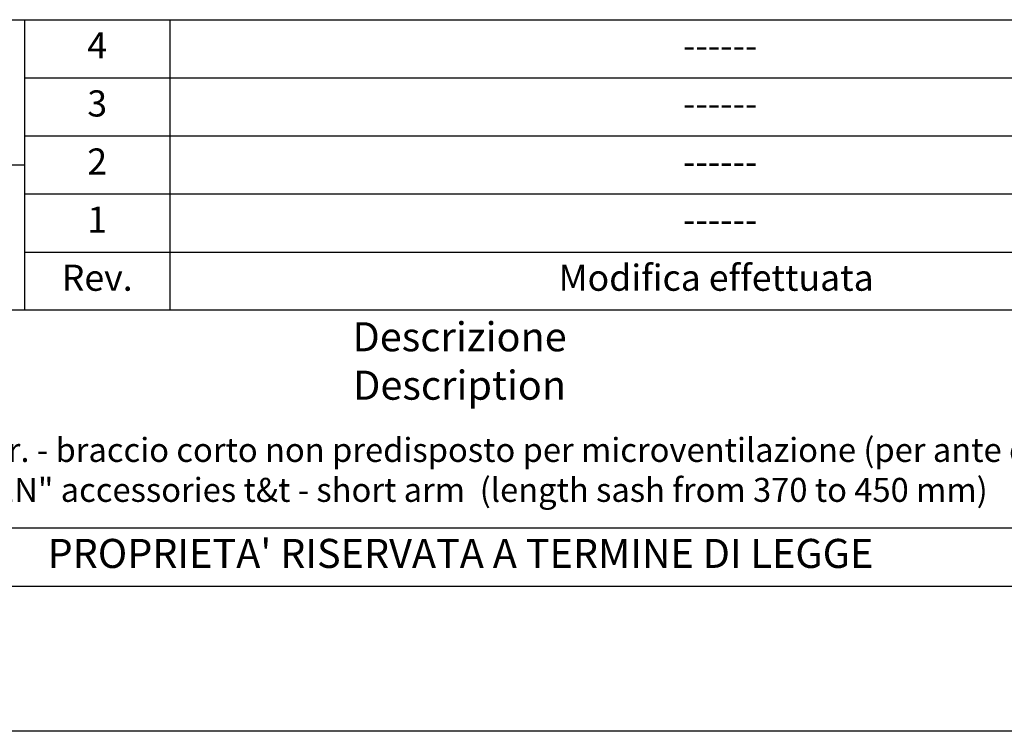
# Model space of a CAD drawing. Units: millimetres. Extents: x 158 to 752, y 1713 to 2133.
# Drawn here: x 617 to 685, y 1713 to 1762 of the extents above; entities that cross this region are included whole.
import ezdxf
from ezdxf.enums import TextEntityAlignment as Align

# ---------------------------------------------------------------- set-up
doc = ezdxf.new("R2010")
doc.units = ezdxf.units.MM
doc.styles.add('DAVIDE', font='arial.ttf', dxfattribs={"height": 2.5})
doc.styles.add('pep', font='arial.ttf')

msp = doc.modelspace()

# ---------------------------------------------------------------- linework, layer by layer
for p, q in [((552.287, 1761.614), (742.487, 1761.614)), ((617.287, 1761.614), (617.287, 1741.614)), ((627.287, 1761.614), (627.287, 1741.614)), ((617.287, 1757.614), (742.487, 1757.614)), ((617.287, 1753.614), (742.487, 1753.614)), ((602.287, 1751.614), (617.287, 1751.614)), ((617.287, 1749.614), (742.487, 1749.614)), ((617.287, 1745.614), (742.487, 1745.614)), ((742.487, 1741.614), (552.287, 1741.614)), ((552.287, 1726.614), (742.487, 1726.614)), ((552.287, 1722.614), (742.487, 1722.614)), ((752.487, 1712.614), (158.487, 1712.614))]:
    msp.add_line(p, q)

# ---------------------------------------------------------------- texts
at = {"style": 'pep'}
msp.add_text("PROPRIETA' RISERVATA A TERMINE DI LEGGE", height=2, dxfattribs=at).set_placement((647.287, 1723.864), align=Align.CENTER)
at = {"char_height": 1.8, "attachment_point": 5, "style": 'DAVIDE'}
for s, insert, width in [('4', (622.287, 1759.614), 10), (' ------', (664.887, 1759.614), 75.2), ('3', (622.287, 1755.614), 10), (' ------', (664.887, 1755.614), 75.2), ('2', (622.287, 1751.614), 10), (' ------', (664.887, 1751.614), 75.2), ('1', (622.287, 1747.614), 10), (' ------', (664.887, 1747.614), 75.2), ('Rev.', (622.287, 1743.614), 10), ('Modifica effettuata', (664.887, 1743.614), 75.2), ('{\\H1.1111x;Descrizione\\P\\fArial|b0|i1|c0|p34;Description}', (647.229, 1738.114), 130.5148), ('\\pt1.8;{\\fCalibri|b0|i0|c0|p34;\\H0.91667x;"WEEN" accessori per a.r. - braccio corto non predisposto per microventilazione (per ante da 370 a 450 mm)\\P\\fCalibri|b0|i1|c0|p34;"WEEN" accessories t&t - short arm  (length sash from 370 to 450 mm)}', (647.229, 1730.614), 127.78164)]:
    msp.add_mtext(s, dxfattribs=dict(at, insert=insert, width=width))

doc.saveas('drawing.dxf')
